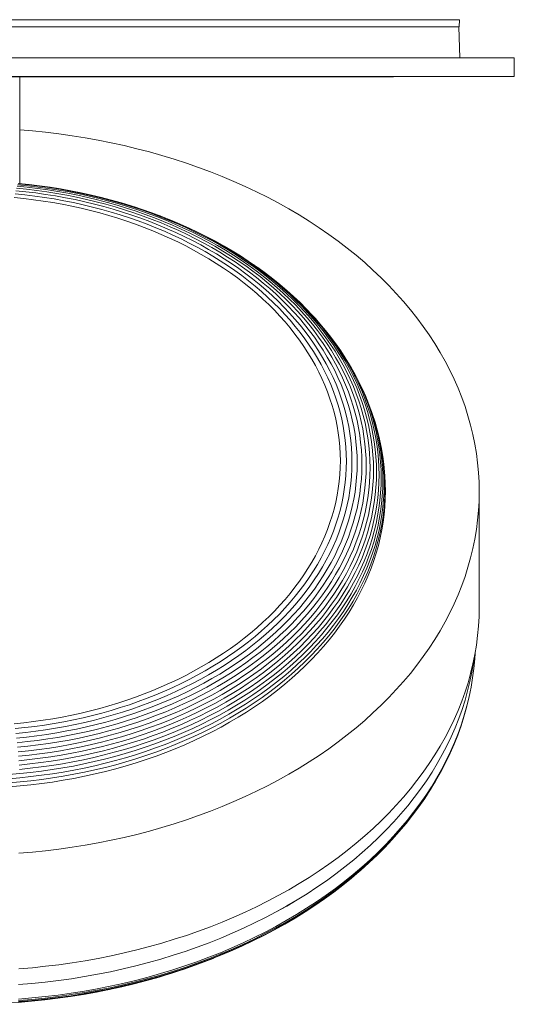
# Model space of a CAD drawing. Units: millimetres. Extents: x 33 to 227, y 6 to 199.
# Drawn here: x 185 to 227, y 116 to 199 of the extents above; entities that cross this region are included whole.
import ezdxf

# ---------------------------------------------------------------- set-up
doc = ezdxf.new("R2010")
doc.units = ezdxf.units.MM

msp = doc.modelspace()

# ---------------------------------------------------------------- linework, layer by layer
at = {"color": 7, "linetype": 'Continuous', "lineweight": 15}
for p, q in [((139.19, 198.648), (222.205, 198.648)), ((222.205, 198.648), (180.697, 198.648)), ((222.201, 198.038), (222.205, 198.648)), ((139.194, 198.038), (222.201, 198.038)), ((139.245, 198.038), (222.15, 198.038)), ((222.252, 195.448), (222.15, 198.038)), ((222.15, 198.038), (222.201, 198.038)), ((134.576, 195.448), (226.819, 195.448)), ((139.143, 195.448), (222.252, 195.448)), ((226.819, 195.448), (222.252, 195.448)), ((226.825, 193.873), (226.819, 195.448)), ((134.57, 193.873), (226.825, 193.873)), ((180.697, 193.822), (216.668, 193.862)), ((185.269, 190.937), (185.269, 193.827)), ((216.668, 193.862), (226.825, 193.873)), ((185.269, 190.879), (185.269, 190.937)), ((185.269, 190.826), (185.269, 190.879)), ((185.269, 190.778), (185.269, 190.826)), ((185.269, 190.739), (185.269, 190.778)), ((185.269, 190.709), (185.269, 190.739)), ((185.269, 190.69), (185.269, 190.709)), ((185.269, 190.683), (185.269, 190.69)), ((185.269, 190.677), (185.269, 190.683)), ((185.269, 190.657), (185.269, 190.677)), ((185.269, 190.627), (185.269, 190.657)), ((185.269, 190.588), (185.269, 190.627)), ((185.269, 190.541), (185.269, 190.588)), ((185.269, 190.487), (185.269, 190.541)), ((185.269, 190.429), (185.269, 190.487)), ((185.269, 184.892), (185.269, 190.429)), ((194.072, 183.188), (193.975, 183.217)), ((205.092, 177.963), (204.941, 178.069)), ((210.108, 173.557), (209.957, 173.724)), ((212.922, 169.772), (212.791, 169.988)), ((214.555, 166.472), (214.452, 166.728)), ((215.464, 163.556), (215.394, 163.845)), ((215.894, 160.952), (215.86, 161.268)), ((223.877, 149.346), (223.875, 159.045)), ((223.116, 142.229), (223.144, 142.371)), ((220.809, 135.806), (220.87, 135.922)), ((215.362, 128.584), (215.44, 128.661)), ((201.517, 119.841), (201.578, 119.865))]:
    msp.add_line(p, q, dxfattribs=at)
at = {"color": 8, "linetype": 'Continuous', "lineweight": 15}
msp.add_line((144.726, 193.862), (216.668, 193.862), dxfattribs=at)
at = {"color": 7, "linetype": 'Continuous', "lineweight": 15, "flags": 128}
for points in [[(185.211, 128.676), (186.333, 128.77), (187.452, 128.884), (188.566, 129.02), (189.675, 129.175), (190.777, 129.352), (191.873, 129.549), (192.96, 129.766), (194.04, 130.003), (195.11, 130.26), (196.171, 130.536), (197.221, 130.832), (198.259, 131.148), (199.286, 131.482), (200.3, 131.836), (201.3, 132.208), (202.286, 132.599), (203.258, 133.007), (204.214, 133.434), (205.153, 133.878), (206.076, 134.339), (206.982, 134.817), (207.87, 135.312), (208.739, 135.823), (209.589, 136.35), (210.419, 136.893), (211.228, 137.451), (212.017, 138.023), (212.785, 138.61), (213.53, 139.211), (214.253, 139.826), (214.952, 140.453), (215.629, 141.094), (216.281, 141.746), (216.909, 142.411), (217.512, 143.087), (218.09, 143.774), (218.642, 144.471), (219.169, 145.179), (219.669, 145.895), (220.142, 146.621), (220.588, 147.356), (221.007, 148.098), (221.398, 148.848), (221.762, 149.605), (222.097, 150.368), (222.404, 151.137), (222.682, 151.912), (222.931, 152.692), (223.152, 153.476), (223.343, 154.263), (223.505, 155.054), (223.638, 155.848), (223.742, 156.644), (223.816, 157.442), (223.86, 158.24), (223.875, 159.04), (223.86, 159.839), (223.816, 160.637), (223.742, 161.435), (223.638, 162.231), (223.505, 163.025), (223.343, 163.816), (223.152, 164.603), (222.931, 165.387), (222.682, 166.167), (222.404, 166.942), (222.097, 167.711), (221.762, 168.474), (221.398, 169.231), (221.007, 169.981), (220.588, 170.723), (220.142, 171.458), (219.669, 172.184), (219.169, 172.9), (218.642, 173.608), (218.09, 174.305), (217.512, 174.992), (216.909, 175.668), (216.281, 176.333), (215.629, 176.985), (214.952, 177.626), (214.253, 178.253), (213.53, 178.868), (212.785, 179.469), (212.017, 180.056), (211.228, 180.628), (210.419, 181.186), (209.589, 181.729), (208.739, 182.256), (207.87, 182.767), (206.982, 183.262), (206.076, 183.74), (205.153, 184.201), (204.214, 184.645), (203.258, 185.072), (202.286, 185.48), (201.3, 185.871), (200.3, 186.243), (199.286, 186.597), (198.259, 186.931), (197.221, 187.247), (196.171, 187.543), (195.11, 187.82), (194.04, 188.076), (192.96, 188.313), (191.873, 188.53), (190.777, 188.727), (189.675, 188.904), (188.566, 189.059), (187.452, 189.195), (186.333, 189.31), (185.269, 189.399)], [(184.995, 138.343), (185.848, 138.43), (186.697, 138.533), (187.543, 138.652), (188.383, 138.787), (189.219, 138.937), (190.048, 139.102), (190.871, 139.283), (191.687, 139.479), (192.496, 139.69), (193.297, 139.915), (194.088, 140.156), (194.871, 140.411), (195.644, 140.681), (196.407, 140.965), (197.159, 141.262), (197.9, 141.574), (198.629, 141.899), (199.345, 142.238), (200.049, 142.59), (200.74, 142.954), (201.417, 143.331), (202.079, 143.721), (202.727, 144.123), (203.36, 144.537), (203.977, 144.962), (204.579, 145.399), (205.164, 145.846), (205.732, 146.304), (206.283, 146.773), (206.817, 147.251), (207.333, 147.74), (207.83, 148.238), (208.309, 148.744), (208.769, 149.26), (209.21, 149.783), (209.631, 150.315), (210.032, 150.855), (210.413, 151.401), (210.774, 151.955), (211.114, 152.515), (211.434, 153.081), (211.732, 153.652), (212.009, 154.23), (212.265, 154.812), (212.499, 155.398), (212.711, 155.989), (212.901, 156.583), (213.069, 157.181), (213.215, 157.782), (213.339, 158.385), (213.44, 158.99), (213.519, 159.597), (213.575, 160.205), (213.609, 160.814), (213.62, 161.424), (213.609, 162.033), (213.575, 162.642), (213.519, 163.25), (213.44, 163.857), (213.339, 164.462), (213.215, 165.065), (213.069, 165.666), (212.901, 166.264), (212.711, 166.858), (212.499, 167.449), (212.265, 168.035), (212.009, 168.618), (211.732, 169.195), (211.434, 169.766), (211.114, 170.332), (210.774, 170.892), (210.413, 171.446), (210.032, 171.993), (209.631, 172.532), (209.21, 173.064), (208.769, 173.587), (208.309, 174.103), (207.83, 174.61), (207.333, 175.107), (206.817, 175.596), (206.283, 176.074), (205.732, 176.543), (205.164, 177.001), (204.579, 177.449), (203.977, 177.885), (203.36, 178.31), (202.727, 178.724), (202.079, 179.126), (201.417, 179.516), (200.74, 179.893), (200.049, 180.258), (199.345, 180.609), (198.629, 180.948), (197.9, 181.273), (197.159, 181.585), (196.407, 181.883), (195.644, 182.166), (194.871, 182.436), (194.088, 182.691), (193.297, 182.932), (192.496, 183.157), (191.687, 183.368), (190.871, 183.564), (190.048, 183.745), (189.219, 183.91), (188.383, 184.06), (187.543, 184.195), (186.697, 184.314), (185.848, 184.417), (184.995, 184.505)], [(185.047, 137.954), (185.91, 138.042), (186.77, 138.147), (187.625, 138.267), (188.476, 138.403), (189.321, 138.555), (190.161, 138.722), (190.994, 138.905), (191.82, 139.103), (192.638, 139.317), (193.449, 139.545), (194.25, 139.789), (195.042, 140.047), (195.825, 140.32), (196.597, 140.607), (197.358, 140.909), (198.107, 141.224), (198.845, 141.553), (199.57, 141.896), (200.283, 142.252), (200.982, 142.621), (201.667, 143.003), (202.337, 143.397), (202.993, 143.804), (203.634, 144.223), (204.259, 144.653), (204.867, 145.095), (205.459, 145.548), (206.035, 146.011), (206.592, 146.486), (207.132, 146.97), (207.654, 147.464), (208.158, 147.968), (208.642, 148.481), (209.108, 149.003), (209.554, 149.533), (209.98, 150.071), (210.386, 150.617), (210.772, 151.17), (211.137, 151.73), (211.482, 152.297), (211.805, 152.87), (212.107, 153.448), (212.387, 154.032), (212.646, 154.622), (212.883, 155.215), (213.097, 155.813), (213.29, 156.415), (213.46, 157.02), (213.608, 157.628), (213.733, 158.238), (213.835, 158.85), (213.915, 159.465), (213.972, 160.08), (214.007, 160.697), (214.018, 161.313), (214.007, 161.93), (213.972, 162.546), (213.915, 163.162), (213.835, 163.776), (213.733, 164.389), (213.608, 164.999), (213.46, 165.607), (213.29, 166.212), (213.097, 166.814), (212.883, 167.411), (212.646, 168.005), (212.387, 168.594), (212.107, 169.178), (211.805, 169.757), (211.482, 170.33), (211.137, 170.897), (210.772, 171.457), (210.386, 172.01), (209.98, 172.556), (209.554, 173.094), (209.108, 173.624), (208.642, 174.146), (208.158, 174.659), (207.654, 175.162), (207.132, 175.657), (206.592, 176.141), (206.035, 176.615), (205.459, 177.079), (204.867, 177.532), (204.259, 177.974), (203.634, 178.404), (202.993, 178.823), (202.337, 179.23), (201.667, 179.624), (200.982, 180.006), (200.283, 180.375), (199.57, 180.731), (198.845, 181.074), (198.107, 181.403), (197.358, 181.718), (196.597, 182.019), (195.825, 182.307), (195.042, 182.579), (194.25, 182.838), (193.449, 183.081), (192.638, 183.31), (191.82, 183.523), (190.994, 183.721), (190.161, 183.904), (189.321, 184.072), (188.476, 184.224), (187.625, 184.36), (186.77, 184.48), (185.91, 184.585), (185.047, 184.673)], [(185.094, 137.569), (185.966, 137.659), (186.835, 137.764), (187.7, 137.886), (188.56, 138.024), (189.415, 138.177), (190.264, 138.346), (191.106, 138.531), (191.941, 138.732), (192.768, 138.947), (193.587, 139.178), (194.397, 139.425), (195.198, 139.686), (195.989, 139.961), (196.769, 140.252), (197.538, 140.556), (198.296, 140.875), (199.042, 141.208), (199.775, 141.554), (200.495, 141.914), (201.202, 142.287), (201.894, 142.673), (202.572, 143.072), (203.235, 143.483), (203.883, 143.906), (204.514, 144.341), (205.129, 144.788), (205.728, 145.246), (206.309, 145.715), (206.873, 146.194), (207.419, 146.684), (207.947, 147.183), (208.456, 147.692), (208.945, 148.211), (209.416, 148.738), (209.867, 149.274), (210.298, 149.818), (210.708, 150.37), (211.098, 150.929), (211.467, 151.495), (211.815, 152.068), (212.142, 152.647), (212.447, 153.232), (212.731, 153.822), (212.992, 154.418), (213.232, 155.018), (213.449, 155.622), (213.643, 156.23), (213.815, 156.842), (213.965, 157.457), (214.091, 158.074), (214.195, 158.693), (214.275, 159.314), (214.333, 159.936), (214.368, 160.559), (214.379, 161.182), (214.368, 161.806), (214.333, 162.429), (214.275, 163.051), (214.195, 163.672), (214.091, 164.291), (213.965, 164.908), (213.815, 165.523), (213.643, 166.134), (213.449, 166.742), (213.232, 167.347), (212.992, 167.947), (212.731, 168.542), (212.447, 169.133), (212.142, 169.717), (211.815, 170.297), (211.467, 170.869), (211.098, 171.436), (210.708, 171.995), (210.298, 172.547), (209.867, 173.091), (209.416, 173.627), (208.945, 174.154), (208.456, 174.672), (207.947, 175.181), (207.419, 175.681), (206.873, 176.171), (206.309, 176.65), (205.728, 177.119), (205.129, 177.577), (204.514, 178.023), (203.883, 178.458), (203.235, 178.882), (202.572, 179.293), (201.894, 179.691), (201.202, 180.077), (200.495, 180.45), (199.775, 180.81), (199.042, 181.157), (198.296, 181.489), (197.538, 181.808), (196.769, 182.113), (195.989, 182.403), (195.198, 182.679), (194.397, 182.94), (193.587, 183.186), (192.768, 183.417), (191.941, 183.633), (191.106, 183.833), (190.264, 184.018), (189.415, 184.188), (188.56, 184.341), (187.7, 184.479), (186.835, 184.6), (185.966, 184.706), (185.094, 184.795)], [(185.136, 137.19), (186.017, 137.28), (186.895, 137.387), (187.768, 137.509), (188.636, 137.648), (189.499, 137.803), (190.356, 137.974), (191.206, 138.161), (192.049, 138.363), (192.884, 138.581), (193.711, 138.814), (194.529, 139.063), (195.338, 139.326), (196.136, 139.605), (196.924, 139.898), (197.701, 140.206), (198.466, 140.527), (199.219, 140.863), (199.959, 141.213), (200.686, 141.576), (201.399, 141.953), (202.099, 142.343), (202.783, 142.745), (203.452, 143.16), (204.106, 143.588), (204.744, 144.027), (205.365, 144.478), (205.969, 144.94), (206.556, 145.413), (207.126, 145.897), (207.677, 146.392), (208.21, 146.896), (208.723, 147.41), (209.218, 147.934), (209.693, 148.466), (210.148, 149.007), (210.583, 149.556), (210.998, 150.114), (211.391, 150.678), (211.764, 151.25), (212.116, 151.828), (212.446, 152.413), (212.754, 153.004), (213.04, 153.6), (213.304, 154.201), (213.545, 154.807), (213.765, 155.417), (213.961, 156.031), (214.135, 156.648), (214.286, 157.269), (214.413, 157.892), (214.518, 158.517), (214.599, 159.144), (214.658, 159.772), (214.693, 160.401), (214.704, 161.03), (214.693, 161.66), (214.658, 162.289), (214.599, 162.917), (214.518, 163.544), (214.413, 164.169), (214.286, 164.792), (214.135, 165.413), (213.961, 166.03), (213.765, 166.644), (213.545, 167.254), (213.304, 167.86), (213.04, 168.461), (212.754, 169.057), (212.446, 169.648), (212.116, 170.233), (211.764, 170.811), (211.391, 171.383), (210.998, 171.947), (210.583, 172.505), (210.148, 173.054), (209.693, 173.595), (209.218, 174.127), (208.723, 174.651), (208.21, 175.165), (207.677, 175.669), (207.126, 176.163), (206.556, 176.647), (205.969, 177.121), (205.365, 177.583), (204.744, 178.034), (204.106, 178.473), (203.452, 178.901), (202.783, 179.316), (202.099, 179.718), (201.399, 180.108), (200.686, 180.485), (199.959, 180.848), (199.219, 181.198), (198.466, 181.534), (197.701, 181.855), (196.924, 182.163), (196.136, 182.456), (195.338, 182.735), (194.529, 182.998), (193.711, 183.247), (192.884, 183.48), (192.049, 183.698), (191.206, 183.9), (190.356, 184.087), (189.499, 184.258), (188.636, 184.413), (187.768, 184.552), (186.895, 184.674), (186.017, 184.781), (185.136, 184.871)], [(185.174, 136.815), (186.062, 136.906), (186.947, 137.013), (187.828, 137.137), (188.704, 137.277), (189.574, 137.434), (190.438, 137.606), (191.295, 137.794), (192.145, 137.998), (192.988, 138.218), (193.822, 138.453), (194.647, 138.704), (195.462, 138.97), (196.267, 139.25), (197.062, 139.546), (197.845, 139.856), (198.617, 140.181), (199.376, 140.52), (200.123, 140.872), (200.856, 141.239), (201.575, 141.619), (202.28, 142.012), (202.97, 142.418), (203.645, 142.836), (204.305, 143.267), (204.948, 143.71), (205.574, 144.165), (206.184, 144.631), (206.776, 145.108), (207.35, 145.596), (207.906, 146.095), (208.443, 146.604), (208.961, 147.122), (209.46, 147.65), (209.939, 148.187), (210.398, 148.733), (210.837, 149.286), (211.255, 149.848), (211.652, 150.418), (212.028, 150.994), (212.382, 151.578), (212.715, 152.167), (213.026, 152.763), (213.314, 153.364), (213.58, 153.97), (213.824, 154.581), (214.045, 155.197), (214.243, 155.816), (214.418, 156.439), (214.571, 157.064), (214.699, 157.693), (214.805, 158.323), (214.887, 158.955), (214.946, 159.589), (214.981, 160.223), (214.993, 160.858), (214.981, 161.493), (214.946, 162.127), (214.887, 162.761), (214.805, 163.393), (214.699, 164.023), (214.571, 164.651), (214.418, 165.277), (214.243, 165.9), (214.045, 166.519), (213.824, 167.134), (213.58, 167.745), (213.314, 168.352), (213.026, 168.953), (212.715, 169.548), (212.382, 170.138), (212.028, 170.721), (211.652, 171.298), (211.255, 171.867), (210.837, 172.429), (210.398, 172.983), (209.939, 173.529), (209.46, 174.066), (208.961, 174.594), (208.443, 175.112), (207.906, 175.621), (207.35, 176.119), (206.776, 176.607), (206.184, 177.085), (205.574, 177.551), (204.948, 178.006), (204.305, 178.449), (203.645, 178.88), (202.97, 179.298), (202.28, 179.704), (201.575, 180.097), (200.856, 180.477), (200.123, 180.843), (199.376, 181.196), (198.617, 181.535), (197.845, 181.86), (197.062, 182.17), (196.267, 182.465), (195.462, 182.746), (194.647, 183.012), (193.822, 183.262), (192.988, 183.498), (192.145, 183.717), (191.295, 183.922), (190.438, 184.11), (189.574, 184.282), (188.704, 184.438), (187.828, 184.579), (186.947, 184.702), (186.062, 184.81), (185.174, 184.901)], [(184.811, 139.538), (185.627, 139.622), (186.44, 139.72), (187.249, 139.834), (188.054, 139.963), (188.853, 140.106), (189.647, 140.265), (190.435, 140.438), (191.216, 140.625), (191.99, 140.827), (192.756, 141.043), (193.514, 141.274), (194.264, 141.518), (195.003, 141.776), (195.734, 142.047), (196.453, 142.332), (197.162, 142.631), (197.86, 142.942), (198.546, 143.266), (199.22, 143.603), (199.881, 143.952), (200.528, 144.313), (201.163, 144.686), (201.783, 145.071), (202.389, 145.466), (202.98, 145.874), (203.555, 146.291), (204.115, 146.72), (204.659, 147.158), (205.187, 147.607), (205.697, 148.065), (206.191, 148.532), (206.667, 149.009), (207.125, 149.494), (207.566, 149.987), (207.987, 150.488), (208.391, 150.997), (208.775, 151.514), (209.139, 152.037), (209.485, 152.566), (209.811, 153.102), (210.116, 153.644), (210.402, 154.192), (210.667, 154.744), (210.912, 155.301), (211.135, 155.862), (211.339, 156.428), (211.521, 156.997), (211.682, 157.569), (211.821, 158.144), (211.94, 158.721), (212.037, 159.3), (212.112, 159.881), (212.166, 160.463), (212.198, 161.046), (212.209, 161.629), (212.198, 162.213), (212.166, 162.796), (212.112, 163.378), (212.037, 163.959), (211.94, 164.538), (211.821, 165.115), (211.682, 165.69), (211.521, 166.262), (211.339, 166.831), (211.135, 167.397), (210.912, 167.958), (210.667, 168.515), (210.402, 169.067), (210.116, 169.615), (209.811, 170.157), (209.485, 170.693), (209.139, 171.222), (208.775, 171.745), (208.391, 172.262), (207.987, 172.771), (207.566, 173.272), (207.125, 173.765), (206.667, 174.25), (206.191, 174.727), (205.697, 175.194), (205.187, 175.652), (204.659, 176.101), (204.115, 176.539), (203.555, 176.968), (202.98, 177.385), (202.389, 177.793), (201.783, 178.188), (201.163, 178.573), (200.528, 178.946), (199.881, 179.307), (199.22, 179.656), (198.546, 179.993), (197.86, 180.317), (197.162, 180.628), (196.453, 180.927), (195.734, 181.212), (195.003, 181.483), (194.264, 181.741), (193.514, 181.985), (192.756, 182.216), (191.99, 182.432), (191.216, 182.634), (190.435, 182.821), (189.647, 182.994), (188.853, 183.153), (188.054, 183.296), (187.249, 183.425), (186.44, 183.539), (185.627, 183.637), (184.811, 183.721)], [(184.877, 139.135), (185.706, 139.22), (186.532, 139.32), (187.354, 139.436), (188.172, 139.567), (188.984, 139.712), (189.791, 139.873), (190.592, 140.049), (191.385, 140.24), (192.172, 140.445), (192.95, 140.664), (193.721, 140.898), (194.482, 141.147), (195.234, 141.409), (195.975, 141.685), (196.707, 141.974), (197.427, 142.277), (198.136, 142.594), (198.833, 142.923), (199.517, 143.265), (200.189, 143.62), (200.847, 143.987), (201.492, 144.366), (202.122, 144.756), (202.738, 145.159), (203.338, 145.572), (203.923, 145.997), (204.492, 146.432), (205.045, 146.878), (205.58, 147.333), (206.099, 147.799), (206.601, 148.274), (207.085, 148.758), (207.55, 149.251), (207.998, 149.752), (208.426, 150.261), (208.836, 150.778), (209.226, 151.303), (209.597, 151.835), (209.948, 152.373), (210.279, 152.917), (210.589, 153.468), (210.879, 154.024), (211.149, 154.585), (211.397, 155.151), (211.625, 155.722), (211.831, 156.296), (212.016, 156.874), (212.18, 157.456), (212.322, 158.04), (212.442, 158.626), (212.541, 159.215), (212.617, 159.805), (212.672, 160.397), (212.705, 160.989), (212.716, 161.582), (212.705, 162.174), (212.672, 162.767), (212.617, 163.358), (212.541, 163.948), (212.442, 164.537), (212.322, 165.123), (212.18, 165.708), (212.016, 166.289), (211.831, 166.867), (211.625, 167.441), (211.397, 168.012), (211.149, 168.578), (210.879, 169.139), (210.589, 169.695), (210.279, 170.246), (209.948, 170.79), (209.597, 171.329), (209.226, 171.86), (208.836, 172.385), (208.426, 172.902), (207.998, 173.411), (207.55, 173.913), (207.085, 174.405), (206.601, 174.889), (206.099, 175.364), (205.58, 175.83), (205.045, 176.286), (204.492, 176.731), (203.923, 177.166), (203.338, 177.591), (202.738, 178.005), (202.122, 178.407), (201.492, 178.798), (200.847, 179.177), (200.189, 179.544), (199.517, 179.898), (198.833, 180.24), (198.136, 180.57), (197.427, 180.886), (196.707, 181.189), (195.975, 181.479), (195.234, 181.755), (194.482, 182.017), (193.721, 182.265), (192.95, 182.499), (192.172, 182.718), (191.385, 182.924), (190.592, 183.114), (189.791, 183.29), (188.984, 183.451), (188.172, 183.597), (187.354, 183.728), (186.532, 183.843), (185.706, 183.944), (184.877, 184.029)], [(184.938, 138.736), (185.78, 138.823), (186.618, 138.924), (187.452, 139.042), (188.282, 139.174), (189.106, 139.323), (189.925, 139.486), (190.737, 139.664), (191.542, 139.857), (192.34, 140.066), (193.13, 140.288), (193.912, 140.526), (194.684, 140.778), (195.447, 141.044), (196.2, 141.324), (196.942, 141.618), (197.673, 141.925), (198.392, 142.246), (199.099, 142.58), (199.794, 142.927), (200.475, 143.287), (201.143, 143.659), (201.797, 144.044), (202.437, 144.441), (203.061, 144.849), (203.671, 145.268), (204.264, 145.699), (204.841, 146.141), (205.402, 146.593), (205.946, 147.055), (206.473, 147.528), (206.982, 148.01), (207.472, 148.501), (207.945, 149.001), (208.399, 149.509), (208.834, 150.026), (209.249, 150.551), (209.645, 151.083), (210.021, 151.623), (210.378, 152.169), (210.713, 152.721), (211.028, 153.28), (211.323, 153.844), (211.596, 154.414), (211.848, 154.988), (212.079, 155.567), (212.289, 156.15), (212.476, 156.737), (212.642, 157.326), (212.786, 157.919), (212.908, 158.514), (213.008, 159.112), (213.086, 159.711), (213.142, 160.311), (213.175, 160.912), (213.186, 161.513), (213.175, 162.114), (213.142, 162.715), (213.086, 163.315), (213.008, 163.914), (212.908, 164.512), (212.786, 165.107), (212.642, 165.7), (212.476, 166.289), (212.289, 166.876), (212.079, 167.459), (211.848, 168.038), (211.596, 168.612), (211.323, 169.182), (211.028, 169.746), (210.713, 170.304), (210.378, 170.857), (210.021, 171.403), (209.645, 171.943), (209.249, 172.475), (208.834, 173), (208.399, 173.516), (207.945, 174.025), (207.472, 174.525), (206.982, 175.016), (206.473, 175.498), (205.946, 175.971), (205.402, 176.433), (204.841, 176.885), (204.264, 177.327), (203.671, 177.758), (203.061, 178.177), (202.437, 178.585), (201.797, 178.982), (201.143, 179.367), (200.475, 179.739), (199.794, 180.099), (199.099, 180.446), (198.392, 180.78), (197.673, 181.101), (196.942, 181.408), (196.2, 181.702), (195.447, 181.982), (194.684, 182.248), (193.912, 182.5), (193.13, 182.738), (192.34, 182.96), (191.542, 183.169), (190.737, 183.362), (189.925, 183.54), (189.106, 183.703), (188.282, 183.851), (187.452, 183.984), (186.618, 184.102), (185.78, 184.203), (184.938, 184.29)], [(185.207, 136.445), (186.102, 136.536), (186.993, 136.645), (187.88, 136.769), (188.762, 136.911), (189.639, 137.068), (190.509, 137.242), (191.373, 137.431), (192.23, 137.637), (193.078, 137.858), (193.918, 138.095), (194.749, 138.348), (195.571, 138.615), (196.382, 138.898), (197.182, 139.196), (197.971, 139.508), (198.748, 139.835), (199.513, 140.177), (200.265, 140.532), (201.004, 140.901), (201.729, 141.284), (202.439, 141.68), (203.134, 142.089), (203.814, 142.51), (204.478, 142.944), (205.126, 143.391), (205.757, 143.849), (206.371, 144.318), (206.968, 144.799), (207.546, 145.291), (208.106, 145.793), (208.647, 146.306), (209.169, 146.828), (209.671, 147.36), (210.154, 147.9), (210.616, 148.45), (211.058, 149.008), (211.479, 149.574), (211.88, 150.148), (212.258, 150.728), (212.615, 151.316), (212.95, 151.91), (213.263, 152.51), (213.554, 153.116), (213.822, 153.726), (214.068, 154.342), (214.29, 154.962), (214.49, 155.585), (214.666, 156.213), (214.82, 156.843), (214.949, 157.476), (215.056, 158.111), (215.138, 158.748), (215.198, 159.386), (215.233, 160.025), (215.245, 160.664), (215.233, 161.304), (215.198, 161.943), (215.138, 162.581), (215.056, 163.218), (214.949, 163.853), (214.82, 164.486), (214.666, 165.116), (214.49, 165.744), (214.29, 166.367), (214.068, 166.987), (213.822, 167.603), (213.554, 168.213), (213.263, 168.819), (212.95, 169.419), (212.615, 170.013), (212.258, 170.601), (211.88, 171.181), (211.479, 171.755), (211.058, 172.321), (210.616, 172.879), (210.154, 173.429), (209.671, 173.969), (209.169, 174.501), (208.647, 175.023), (208.106, 175.536), (207.546, 176.038), (206.968, 176.53), (206.371, 177.011), (205.757, 177.48), (205.126, 177.938), (204.478, 178.385), (203.814, 178.819), (203.134, 179.24), (202.439, 179.649), (201.729, 180.045), (201.004, 180.428), (200.265, 180.797), (199.513, 181.152), (198.748, 181.494), (197.971, 181.821), (197.182, 182.133), (196.382, 182.431), (195.571, 182.714), (194.926, 182.925)], [(185.235, 136.079), (186.136, 136.171), (187.033, 136.28), (187.925, 136.406), (188.813, 136.548), (189.695, 136.706), (190.571, 136.881), (191.44, 137.072), (192.302, 137.279), (193.156, 137.501), (194.001, 137.74), (194.837, 137.994), (195.663, 138.263), (196.48, 138.548), (197.285, 138.848), (198.079, 139.162), (198.861, 139.491), (199.631, 139.834), (200.388, 140.192), (201.131, 140.563), (201.86, 140.948), (202.575, 141.347), (203.274, 141.758), (203.959, 142.183), (204.627, 142.619), (205.279, 143.069), (205.914, 143.529), (206.532, 144.002), (207.132, 144.486), (207.714, 144.981), (208.277, 145.486), (208.822, 146.002), (209.347, 146.527), (209.852, 147.062), (210.338, 147.606), (210.803, 148.16), (211.248, 148.721), (211.672, 149.29), (212.074, 149.868), (212.455, 150.452), (212.815, 151.043), (213.152, 151.641), (213.467, 152.245), (213.759, 152.854), (214.029, 153.469), (214.276, 154.088), (214.5, 154.712), (214.701, 155.339), (214.879, 155.971), (215.033, 156.605), (215.163, 157.242), (215.27, 157.881), (215.354, 158.522), (215.413, 159.164), (215.449, 159.807), (215.461, 160.45), (215.449, 161.094), (215.413, 161.737), (215.354, 162.379), (215.27, 163.02), (215.163, 163.659), (215.033, 164.296), (214.879, 164.93), (214.701, 165.561), (214.5, 166.189), (214.276, 166.812), (214.029, 167.432), (213.759, 168.046), (213.467, 168.656), (213.152, 169.259), (212.815, 169.857), (212.455, 170.448), (212.074, 171.033), (211.672, 171.61), (211.248, 172.18), (210.803, 172.741), (210.338, 173.294), (209.852, 173.838), (209.347, 174.373), (208.822, 174.899), (208.277, 175.415), (207.714, 175.92), (207.132, 176.415), (206.532, 176.899), (205.914, 177.371), (205.279, 177.832), (205.092, 177.963)], [(185.258, 135.718), (186.164, 135.811), (187.065, 135.921), (187.962, 136.047), (188.855, 136.19), (189.741, 136.349), (190.622, 136.524), (191.495, 136.716), (192.362, 136.924), (193.22, 137.148), (194.069, 137.388), (194.91, 137.643), (195.741, 137.914), (196.561, 138.2), (197.371, 138.501), (198.169, 138.817), (198.955, 139.148), (199.729, 139.493), (200.489, 139.852), (201.236, 140.226), (201.969, 140.613), (202.688, 141.013), (203.391, 141.427), (204.079, 141.853), (204.75, 142.292), (205.406, 142.744), (206.044, 143.207), (206.665, 143.682), (207.268, 144.168), (207.853, 144.666), (208.419, 145.174), (208.967, 145.692), (209.495, 146.22), (210.003, 146.758), (210.491, 147.305), (210.959, 147.861), (211.406, 148.425), (211.832, 148.998), (212.236, 149.578), (212.619, 150.165), (212.98, 150.76), (213.319, 151.361), (213.636, 151.967), (213.93, 152.58), (214.201, 153.198), (214.45, 153.82), (214.675, 154.447), (214.877, 155.078), (215.055, 155.713), (215.21, 156.35), (215.341, 156.99), (215.449, 157.633), (215.532, 158.277), (215.592, 158.922), (215.628, 159.568), (215.64, 160.215), (215.628, 160.862), (215.592, 161.508), (215.532, 162.154), (215.449, 162.798), (215.341, 163.44), (215.21, 164.081), (215.055, 164.718), (214.877, 165.352), (214.675, 165.983), (214.45, 166.61), (214.201, 167.233), (213.93, 167.851), (213.636, 168.463), (213.319, 169.07), (212.98, 169.671), (212.619, 170.265), (212.236, 170.853), (211.832, 171.433), (211.406, 172.005), (210.959, 172.569), (210.491, 173.125), (210.108, 173.557)], [(184.365, 135.286), (185.277, 135.362), (186.186, 135.455), (187.091, 135.565), (187.992, 135.692), (188.888, 135.835), (189.778, 135.995), (190.662, 136.172), (191.54, 136.364), (192.409, 136.573), (193.271, 136.798), (194.124, 137.038), (194.968, 137.295), (195.802, 137.567), (196.626, 137.854), (197.439, 138.156), (198.24, 138.474), (199.03, 138.806), (199.807, 139.152), (200.57, 139.513), (201.32, 139.888), (202.056, 140.277), (202.778, 140.679), (203.484, 141.094), (204.174, 141.522), (204.849, 141.963), (205.507, 142.416), (206.148, 142.882), (206.771, 143.359), (207.377, 143.847), (207.964, 144.346), (208.533, 144.856), (209.082, 145.377), (209.613, 145.907), (210.123, 146.447), (210.613, 146.997), (211.083, 147.555), (211.531, 148.121), (211.959, 148.696), (212.365, 149.279), (212.75, 149.869), (213.113, 150.465), (213.453, 151.069), (213.771, 151.678), (214.066, 152.293), (214.338, 152.913), (214.588, 153.538), (214.814, 154.168), (215.017, 154.801), (215.196, 155.438), (215.351, 156.078), (215.483, 156.721), (215.591, 157.366), (215.675, 158.013), (215.735, 158.661), (215.771, 159.31), (215.783, 159.96), (215.771, 160.609), (215.735, 161.258), (215.675, 161.906), (215.591, 162.553), (215.483, 163.198), (215.351, 163.841), (215.196, 164.481), (215.017, 165.118), (214.814, 165.751), (214.588, 166.381), (214.338, 167.006), (214.066, 167.626), (213.771, 168.241), (213.453, 168.85), (213.113, 169.454), (212.922, 169.772)], [(184.376, 134.934), (185.291, 135.011), (186.203, 135.104), (187.111, 135.215), (188.014, 135.342), (188.913, 135.485), (189.806, 135.646), (190.693, 135.823), (191.573, 136.016), (192.445, 136.225), (193.309, 136.451), (194.165, 136.692), (195.012, 136.949), (195.848, 137.222), (196.675, 137.51), (197.49, 137.814), (198.294, 138.132), (199.085, 138.465), (199.865, 138.813), (200.631, 139.175), (201.383, 139.551), (202.121, 139.94), (202.845, 140.344), (203.553, 140.76), (204.246, 141.19), (204.922, 141.632), (205.582, 142.087), (206.225, 142.553), (206.851, 143.032), (207.458, 143.521), (208.047, 144.022), (208.618, 144.534), (209.169, 145.056), (209.701, 145.588), (210.212, 146.13), (210.704, 146.681), (211.175, 147.24), (211.625, 147.809), (212.054, 148.385), (212.462, 148.97), (212.847, 149.561), (213.211, 150.16), (213.552, 150.765), (213.871, 151.376), (214.168, 151.993), (214.441, 152.615), (214.691, 153.242), (214.918, 153.874), (215.121, 154.509), (215.301, 155.148), (215.457, 155.79), (215.589, 156.435), (215.697, 157.082), (215.781, 157.73), (215.842, 158.381), (215.878, 159.032), (215.89, 159.683), (215.878, 160.334), (215.842, 160.985), (215.781, 161.635), (215.697, 162.284), (215.589, 162.931), (215.457, 163.576), (215.301, 164.218), (215.121, 164.857), (214.918, 165.492), (214.691, 166.124), (214.555, 166.472)], [(184.383, 134.587), (185.3, 134.664), (186.214, 134.758), (187.124, 134.868), (188.029, 134.996), (188.929, 135.14), (189.824, 135.3), (190.713, 135.478), (191.594, 135.671), (192.468, 135.881), (193.335, 136.107), (194.192, 136.349), (195.04, 136.607), (195.879, 136.88), (196.706, 137.169), (197.523, 137.472), (198.329, 137.791), (199.122, 138.125), (199.903, 138.474), (200.671, 138.836), (201.424, 139.213), (202.164, 139.604), (202.889, 140.008), (203.599, 140.425), (204.293, 140.855), (204.971, 141.299), (205.632, 141.754), (206.276, 142.222), (206.903, 142.701), (207.512, 143.192), (208.102, 143.694), (208.673, 144.206), (209.226, 144.729), (209.758, 145.262), (210.271, 145.805), (210.764, 146.357), (211.236, 146.918), (211.687, 147.488), (212.117, 148.065), (212.525, 148.651), (212.912, 149.244), (213.276, 149.843), (213.618, 150.45), (213.938, 151.062), (214.234, 151.68), (214.508, 152.304), (214.759, 152.932), (214.986, 153.565), (215.19, 154.201), (215.37, 154.842), (215.526, 155.485), (215.659, 156.131), (215.767, 156.779), (215.852, 157.429), (215.912, 158.081), (215.948, 158.733), (215.96, 159.386), (215.948, 160.038), (215.912, 160.691), (215.852, 161.342), (215.767, 161.992), (215.659, 162.64), (215.526, 163.286), (215.464, 163.556)], [(184.387, 134.245), (185.305, 134.322), (186.219, 134.416), (187.13, 134.527), (188.036, 134.654), (188.937, 134.798), (189.833, 134.959), (190.722, 135.136), (191.605, 135.33), (192.48, 135.54), (193.347, 135.766), (194.205, 136.009), (195.054, 136.266), (195.893, 136.54), (196.722, 136.829), (197.54, 137.133), (198.346, 137.452), (199.14, 137.787), (199.921, 138.135), (200.69, 138.498), (201.444, 138.875), (202.185, 139.266), (202.91, 139.671), (203.621, 140.089), (204.316, 140.519), (204.994, 140.963), (205.656, 141.419), (206.301, 141.887), (206.928, 142.367), (207.537, 142.858), (208.128, 143.36), (208.7, 143.873), (209.253, 144.397), (209.786, 144.931), (210.3, 145.474), (210.793, 146.027), (211.265, 146.588), (211.717, 147.158), (212.147, 147.736), (212.556, 148.322), (212.943, 148.916), (213.307, 149.516), (213.65, 150.123), (213.97, 150.736), (214.267, 151.355), (214.541, 151.979), (214.792, 152.608), (215.019, 153.241), (215.223, 153.878), (215.403, 154.519), (215.56, 155.163), (215.692, 155.81), (215.801, 156.459), (215.885, 157.109), (215.946, 157.761), (215.982, 158.414), (215.994, 159.067), (215.982, 159.721), (215.946, 160.374), (215.894, 160.952)], [(185.211, 118.975), (186.334, 119.069), (187.452, 119.184), (188.566, 119.319), (189.675, 119.475), (190.778, 119.652), (191.873, 119.848), (192.961, 120.065), (194.041, 120.302), (195.111, 120.559), (196.172, 120.836), (197.222, 121.132), (198.26, 121.448), (199.287, 121.782), (200.301, 122.136), (201.301, 122.508), (202.287, 122.899), (203.259, 123.307), (204.215, 123.734), (205.155, 124.178), (206.078, 124.639), (206.984, 125.118), (207.871, 125.612), (208.74, 126.124), (209.59, 126.651), (210.42, 127.193), (211.23, 127.751), (212.019, 128.324), (212.786, 128.91), (213.531, 129.511), (214.254, 130.126), (214.954, 130.754), (215.631, 131.394), (216.283, 132.047), (216.911, 132.712), (217.514, 133.388), (218.092, 134.075), (218.644, 134.772), (219.171, 135.479), (219.671, 136.196), (220.144, 136.922), (220.59, 137.657), (221.009, 138.399), (221.4, 139.149), (221.764, 139.906), (222.099, 140.669), (222.406, 141.438), (222.684, 142.213), (222.934, 142.993), (223.154, 143.777), (223.345, 144.565), (223.508, 145.356), (223.641, 146.149), (223.744, 146.945), (223.818, 147.743), (223.862, 148.542), (223.877, 149.341), (223.877, 149.346)], [(185.178, 116.432), (186.292, 116.525), (187.402, 116.639), (188.508, 116.773), (189.609, 116.928), (190.703, 117.103), (191.791, 117.299), (192.871, 117.514), (193.942, 117.749), (195.005, 118.004), (196.057, 118.279), (197.1, 118.573), (198.131, 118.886), (199.15, 119.218), (200.156, 119.569), (201.149, 119.939), (202.128, 120.327), (203.092, 120.732), (204.041, 121.156), (204.974, 121.596), (205.89, 122.054), (206.789, 122.529), (207.671, 123.02), (208.533, 123.528), (209.377, 124.051), (210.201, 124.589), (211.005, 125.143), (211.788, 125.711), (212.549, 126.294), (213.289, 126.891), (214.007, 127.501), (214.701, 128.124), (215.373, 128.76), (216.02, 129.407), (216.644, 130.067), (217.242, 130.738), (217.816, 131.42), (218.364, 132.112), (218.887, 132.815), (219.383, 133.526), (219.853, 134.247), (220.296, 134.976), (220.712, 135.713), (221.1, 136.457), (221.461, 137.209), (221.793, 137.966), (222.098, 138.73), (222.374, 139.499), (222.622, 140.273), (222.841, 141.051), (223.031, 141.833), (223.192, 142.618), (223.324, 143.406), (223.426, 144.196), (223.5, 144.988), (223.53, 145.48)], [(185.184, 117.648), (186.3, 117.741), (187.412, 117.855), (188.52, 117.99), (189.622, 118.145), (190.718, 118.32), (191.807, 118.516), (192.888, 118.731), (193.962, 118.967), (195.026, 119.222), (196.08, 119.497), (197.124, 119.792), (198.156, 120.105), (199.177, 120.438), (200.184, 120.79), (201.179, 121.16), (202.159, 121.548), (203.125, 121.954), (204.075, 122.378), (205.01, 122.82), (205.927, 123.278), (206.828, 123.754), (207.71, 124.245), (208.574, 124.754), (209.419, 125.277), (210.244, 125.817), (211.049, 126.371), (211.833, 126.94), (212.596, 127.524), (213.337, 128.121), (214.055, 128.732), (214.751, 129.356), (215.423, 129.993), (216.072, 130.642), (216.696, 131.302), (217.296, 131.974), (217.87, 132.657), (218.419, 133.351), (218.943, 134.054), (219.44, 134.766), (219.91, 135.488), (220.354, 136.218), (220.77, 136.956), (221.159, 137.702), (221.52, 138.454), (221.853, 139.213), (222.158, 139.978), (222.435, 140.748), (222.683, 141.523), (222.902, 142.302), (223.093, 143.085), (223.254, 143.871), (223.386, 144.661), (223.424, 144.931)], [(185.184, 117.648), (186.3, 117.741), (187.412, 117.855), (188.519, 117.99), (189.622, 118.145), (190.718, 118.32), (191.807, 118.516), (192.888, 118.731), (193.961, 118.967), (195.025, 119.222), (196.08, 119.497), (197.123, 119.792), (198.156, 120.106), (199.176, 120.438), (200.184, 120.79), (201.178, 121.16), (202.159, 121.548), (203.124, 121.954), (204.075, 122.378), (205.009, 122.82), (205.927, 123.278), (206.827, 123.754), (207.71, 124.246), (208.574, 124.754), (209.418, 125.278), (210.243, 125.817), (211.048, 126.371), (211.832, 126.941), (212.595, 127.524), (213.336, 128.121), (214.055, 128.732), (214.75, 129.356), (215.423, 129.993), (216.071, 130.642), (216.695, 131.303), (217.295, 131.975), (217.87, 132.658), (218.419, 133.351), (218.942, 134.054), (219.439, 134.767), (219.909, 135.488), (220.353, 136.218), (220.769, 136.956), (221.158, 137.702), (221.519, 138.454), (221.853, 139.213), (222.158, 139.978), (222.434, 140.748), (222.682, 141.523), (222.901, 142.302), (223.092, 143.085), (223.253, 143.872), (223.385, 144.661), (223.422, 144.919)], [(185.175, 116.307), (186.288, 116.4), (187.398, 116.514), (188.503, 116.648), (189.603, 116.803), (190.696, 116.978), (191.783, 117.173), (192.862, 117.388), (193.933, 117.623), (194.995, 117.878), (196.047, 118.153), (197.089, 118.447), (198.119, 118.76), (199.137, 119.092), (200.143, 119.442), (201.135, 119.811), (202.114, 120.199), (203.077, 120.604), (204.026, 121.027), (204.958, 121.468), (205.874, 121.926), (206.772, 122.4), (207.653, 122.891), (208.515, 123.398), (209.358, 123.921), (210.181, 124.459), (210.985, 125.012), (211.767, 125.58), (212.528, 126.162), (213.267, 126.759), (213.985, 127.368), (214.679, 127.991), (215.35, 128.626), (215.997, 129.274), (216.62, 129.933), (217.218, 130.604), (217.791, 131.285), (218.339, 131.977), (218.861, 132.679), (219.357, 133.39), (219.827, 134.11), (220.269, 134.838), (220.685, 135.575), (221.073, 136.319), (221.434, 137.07), (221.766, 137.827), (222.07, 138.59), (222.346, 139.359), (222.594, 140.132), (222.813, 140.91), (223.003, 141.691), (223.116, 142.229)], [(185.168, 116.221), (186.28, 116.314), (187.388, 116.427), (188.491, 116.561), (189.589, 116.716), (190.681, 116.89), (191.767, 117.085), (192.844, 117.3), (193.913, 117.535), (194.974, 117.79), (196.024, 118.064), (197.064, 118.357), (198.093, 118.67), (199.109, 119.001), (200.114, 119.351), (201.104, 119.72), (202.081, 120.107), (203.044, 120.511), (203.99, 120.934), (204.921, 121.374), (205.836, 121.831), (206.733, 122.304), (207.612, 122.795), (208.473, 123.301), (209.315, 123.823), (210.137, 124.36), (210.939, 124.913), (211.72, 125.48), (212.48, 126.061), (213.218, 126.656), (213.934, 127.265), (214.627, 127.887), (215.297, 128.521), (215.943, 129.168), (216.566, 129.826), (217.163, 130.496), (217.735, 131.176), (218.282, 131.867), (218.804, 132.568), (219.299, 133.278), (219.768, 133.997), (220.21, 134.724), (220.625, 135.459), (220.809, 135.806)], [(185.158, 116.171), (186.267, 116.264), (187.373, 116.378), (188.474, 116.511), (189.569, 116.666), (190.659, 116.84), (191.742, 117.034), (192.817, 117.249), (193.884, 117.483), (194.941, 117.737), (195.989, 118.01), (197.027, 118.303), (198.053, 118.615), (199.068, 118.946), (200.07, 119.295), (201.058, 119.663), (202.033, 120.049), (202.993, 120.453), (203.938, 120.874), (204.867, 121.313), (205.779, 121.769), (206.674, 122.242), (207.551, 122.731), (208.41, 123.236), (209.25, 123.757), (210.07, 124.293), (210.871, 124.844), (211.65, 125.41), (212.408, 125.99), (213.145, 126.584), (213.859, 127.191), (214.551, 127.812), (215.219, 128.444), (215.362, 128.584)], [(180.697, 115.993), (181.811, 116.004), (182.924, 116.035), (184.036, 116.086), (185.145, 116.158), (186.251, 116.251), (187.353, 116.364), (188.451, 116.497), (189.544, 116.651), (190.63, 116.825), (191.71, 117.019), (192.782, 117.232), (193.845, 117.466), (194.9, 117.719), (195.945, 117.992), (196.98, 118.284), (198.003, 118.595), (199.015, 118.924), (200.014, 119.273), (200.999, 119.639), (201.517, 119.841)]]:
    msp.add_lwpolyline(points, dxfattribs=at)

doc.saveas('drawing.dxf')
